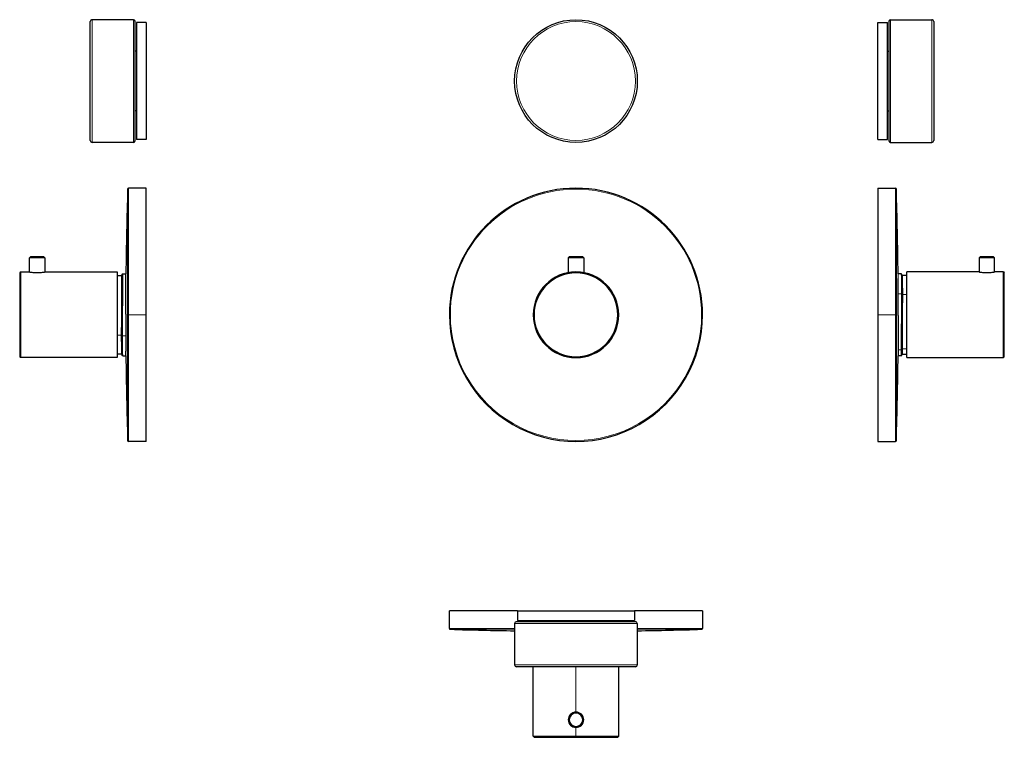
# Model space of a CAD drawing. Units: millimetres. Extents: x 59 to 565, y 203 to 571.
import ezdxf

# ---------------------------------------------------------------- set-up
doc = ezdxf.new("R2010")
doc.units = ezdxf.units.MM
doc.layers.get('0').update_dxf_attribs({"color": 106, "lineweight": 0})

# ---------------------------------------------------------------- blocks, each defined once
blk = doc.blocks.new('a', base_point=(251.291229, 78.009239))
at = {"color": 0, "linetype": 'Continuous', "lineweight": 30}
for p, q in [((344.872749, 449.182923), (340.922749, 449.182923)), ((340.922749, 449.182923), (340.922749, 441.49535)), ((340.92275, 449.182923), (341.422692, 449.682866)), ((344.872749, 449.682923), (341.422749, 449.682923)), ((348.322749, 449.682923), (344.872749, 449.682923)), ((348.822749, 449.182923), (344.872749, 449.182923)), ((348.322806, 449.682866), (348.822749, 449.182923)), ((348.822749, 449.182923), (348.822749, 441.49535))]:
    blk.add_line(p, q, dxfattribs=at)
blk.add_circle((344.872749, 539.85301), 31.500002, dxfattribs=at)
at = {"color": 0, "linetype": 'Continuous', "lineweight": 0}
blk.add_circle((344.872749, 539.85301), 30.500002, dxfattribs=at)
at = {"color": 0, "linetype": 'Continuous', "lineweight": 30}
for radius, start, end in [(65, 0.000003, 180), (22, 90, 270), (21.5, 90, 270), (22, 270, 90), (21.5, 270, 90), (65, 180, 0.000003)]:
    blk.add_arc((344.872749, 419.852923), radius, start, end, dxfattribs=at)
at = {"color": 0, "linetype": 'Continuous', "lineweight": 0}
for start, end in [(0.000003, 180), (180, 0.000003)]:
    blk.add_arc((344.872749, 419.852923), 64.515266, start, end, dxfattribs=at)
blk = doc.blocks.new('b', base_point=(251.291229, 205.321602))
at = {"color": 0, "linetype": 'Continuous', "lineweight": 30}
for p, q in [((279.872742, 258.894212), (279.872742, 267.909307)), ((314.872739, 267.909305), (279.872742, 267.909307)), ((314.872739, 267.909302), (374.872744, 267.909302)), ((314.872739, 267.909302), (314.872739, 262.909302)), ((314.872739, 262.909302), (374.872744, 262.909302)), ((329.522742, 262.909302), (329.522742, 262.2093)), ((360.222741, 262.909302), (360.222741, 262.2093)), ((409.872742, 267.909307), (374.872744, 267.909305)), ((374.872744, 267.909302), (374.872744, 262.909302)), ((409.872742, 267.909307), (409.872742, 258.894212)), ((313.37274, 261.4593), (313.37274, 240.2093)), ((375.622743, 262.2093), (314.12274, 262.2093)), ((376.372743, 261.4593), (376.372743, 240.2093)), ((375.372743, 239.2093), (314.37274, 239.2093)), ((322.872742, 203.459307), (322.873106, 239.209305)), ((366.872742, 203.459307), (366.872377, 239.209305)), ((322.872742, 203.459307), (344.872742, 203.459306)), ((322.872742, 203.459307), (323.372721, 202.959327)), ((323.372742, 202.959307), (344.872742, 202.959306)), ((344.872742, 203.459306), (366.872742, 203.459307)), ((344.872742, 202.959306), (366.372742, 202.959307)), ((366.872742, 203.459307), (366.372762, 202.959327))]:
    blk.add_line(p, q, dxfattribs=at)
at = {"color": 0, "linetype": 'Continuous', "lineweight": 0}
for p, q in [((313.37274, 258.894209), (279.872742, 258.894212)), ((280.357475, 258.394445), (313.37274, 258.394442)), ((376.372743, 261.4593), (313.37274, 261.4593)), ((409.872742, 258.894212), (376.372743, 258.894209)), ((376.372743, 258.394442), (409.388008, 258.394445)), ((376.372743, 240.2093), (313.37274, 240.2093)), ((344.872742, 215.909306), (344.872742, 239.209304)), ((344.872742, 203.459306), (344.872742, 208.009306))]:
    blk.add_line(p, q, dxfattribs=at)
at = {"color": 0, "linetype": 'Continuous', "lineweight": 30}
for centre, radius, start, end in [((280.372833, 258.8943), 0.500091, 180.010159, 268.240183), ((344.884799, 2370.890601), 2113.481437, 268.250411, 269.145687), ((314.12274, 261.4593), 0.75, 90, 180), ((375.622743, 261.4593), 0.75, 0, 90), ((344.872742, 2370.409307), 2113, 270.854181, 271.749658), ((409.372742, 258.894212), 0.5, 271.749655, 0.000003), ((314.37274, 240.2093), 1, 180, 270), ((375.372743, 240.2093), 1, 270, 0), ((344.872742, 211.959305), 3.95, 90, 270), ((344.872742, 211.959305), 3.45, 90, 270), ((344.872742, 211.959305), 3.95, 270, 90), ((344.872742, 211.959305), 3.45, 270, 90)]:
    blk.add_arc(centre, radius, start, end, dxfattribs=at)
blk = doc.blocks.new('c', base_point=(293.221985, 78.009239))
at = {"color": 0, "linetype": 'Continuous', "lineweight": 0}
for p, q in [((506.309444, 571.353042), (506.309444, 508.353039)), ((527.559444, 571.353042), (527.559444, 508.353039)), ((508.874537, 484.852953), (508.87454, 419.852953)), ((509.374307, 419.852953), (509.374304, 484.36822)), ((514.735178, 430.235358), (514.735178, 440.102953)), ((510.255086, 430.619892), (512.059431, 430.619892)), ((512.659454, 430.235358), (514.735178, 430.235358)), ((514.735178, 402.467092), (514.735178, 430.235358)), ((508.87454, 419.852953), (499.859444, 419.852953)), ((508.87454, 419.852953), (508.874537, 354.852953)), ((509.374304, 355.337687), (509.374307, 419.852953)), ((510.3401, 401.823171), (511.878784, 401.823171)), ((512.480116, 402.467092), (514.735178, 402.467092))]:
    blk.add_line(p, q, dxfattribs=at)
at = {"color": 0, "linetype": 'Continuous', "lineweight": 30}
for p, q in [((506.309444, 571.353042), (527.559444, 571.353042)), ((499.859442, 509.853038), (499.859442, 569.853043)), ((499.859442, 569.853043), (504.859442, 569.853043)), ((504.859442, 509.853038), (504.859442, 569.853043)), ((505.559444, 570.603042), (505.559444, 509.103039)), ((528.559444, 570.353042), (528.559444, 509.353039)), ((504.859442, 555.20304), (505.559444, 555.20304)), ((504.859442, 524.503041), (505.559444, 524.503041)), ((499.859442, 509.853038), (504.859442, 509.853038)), ((506.309444, 508.353039), (527.559444, 508.353039)), ((499.859442, 484.852953), (499.859444, 419.852953)), ((499.859442, 484.852953), (508.874537, 484.852953)), ((551.859442, 449.182953), (552.359442, 449.682953)), ((551.859442, 449.182953), (551.859442, 441.852953)), ((559.259442, 449.682953), (559.759442, 449.182953)), ((559.759442, 441.852953), (559.759442, 449.182953)), ((511.904351, 440.852953), (510.314547, 440.852953)), ((514.735178, 440.102953), (512.505493, 440.102953)), ((551.859442, 441.852953), (514.809442, 441.852953)), ((514.809442, 397.852953), (514.809442, 441.852953)), ((564.309442, 441.852953), (559.759442, 441.852953)), ((564.309442, 397.852953), (564.309442, 441.852953)), ((564.309442, 441.852953), (564.809442, 441.352953)), ((564.809442, 398.352953), (564.809442, 441.352953)), ((510.255086, 430.619892), (510.255085, 438.532126)), ((510.255086, 419.44264), (510.255086, 430.619892)), ((499.859444, 419.852953), (499.859442, 354.852953)), ((510.255086, 419.44264), (510.255208, 401.833724)), ((510.255208, 401.833724), (510.255145, 398.858993)), ((512.505481, 399.602953), (514.735178, 399.602953)), ((511.904331, 398.852953), (510.314548, 398.852953)), ((514.809442, 397.852953), (564.309442, 397.852953)), ((564.809442, 398.352953), (564.309442, 397.852953)), ((499.859442, 354.852953), (508.874537, 354.852953))]:
    blk.add_line(p, q, dxfattribs=at)
for points in [[(559.75946, 449.182953), (559.724792, 449.182953), (559.617737, 449.182953), (559.436401, 449.182953), (559.183289, 449.182953), (558.865051, 449.182953), (558.492004, 449.182953), (558.077209, 449.182953), (557.632996, 449.182953), (557.149048, 449.182953), (556.628723, 449.182953), (556.085205, 449.182953), (555.533691, 449.182953), (554.990112, 449.182953), (554.469849, 449.182953), (553.98584, 449.182953), (553.541687, 449.182953), (553.126831, 449.182953), (552.753845, 449.182953), (552.435608, 449.182953), (552.182495, 449.182953), (552.00116, 449.182953), (551.894104, 449.182953), (551.859436, 449.182953)], [(559.25946, 449.682953), (559.226501, 449.682953), (559.121826, 449.682953), (558.939575, 449.682953), (558.678528, 449.682953), (558.343262, 449.682953), (557.944214, 449.682953), (557.496643, 449.682953), (557.018616, 449.682953), (556.52887, 449.682953), (556.0448, 449.682953), (555.574097, 449.682953), (555.089966, 449.682953), (554.600281, 449.682953), (554.122253, 449.682953), (553.674622, 449.682953), (553.275635, 449.682953), (552.940369, 449.682953), (552.679321, 449.682953), (552.49707, 449.682953), (552.392395, 449.682953), (552.359436, 449.682953)], [(512.359436, 430.466858), (512.356079, 430.796051), (512.352722, 431.12146), (512.349365, 431.443054), (512.346008, 431.76062), (512.342651, 432.074066), (512.339294, 432.38327), (512.335938, 432.68811), (512.332642, 432.988495), (512.329285, 433.284332), (512.325989, 433.575531), (512.322693, 433.861938), (512.319397, 434.143524), (512.316101, 434.420135), (512.312866, 434.691681), (512.309631, 434.958099), (512.306396, 435.219269), (512.303162, 435.475098), (512.299988, 435.725494), (512.296814, 435.970398), (512.29364, 436.209686), (512.290527, 436.443329), (512.287415, 436.671204), (512.284363, 436.89325), (512.281311, 437.109375), (512.27832, 437.319519), (512.27533, 437.523621), (512.272339, 437.721619), (512.269409, 437.913422), (512.266479, 438.098999), (512.263611, 438.278229), (512.260803, 438.45108), (512.257996, 438.617462), (512.255188, 438.777344), (512.252502, 438.930664), (512.249756, 439.077362), (512.247131, 439.217407), (512.244507, 439.3508), (512.241943, 439.477417), (512.23938, 439.59729), (512.236877, 439.710358), (512.234436, 439.816559), (512.231995, 439.915863), (512.229614, 440.00827), (512.227295, 440.093719), (512.224976, 440.172272), (512.222778, 440.243896), (512.22052, 440.308624), (512.218384, 440.366516), (512.216248, 440.417633), (512.214111, 440.462219), (512.211975, 440.500519), (512.209656, 440.533447), (512.207092, 440.562897), (512.202393, 440.596985), (512.172119, 440.688995), (511.904327, 440.852905)], [(512.220459, 440.311462), (512.238708, 440.266327), (512.291565, 440.192841), (512.386536, 440.127533), (512.505493, 440.102905)], [(551.859436, 441.852966), (551.896362, 441.846344), (552.006531, 441.826965), (552.187439, 441.796326), (552.435364, 441.756805), (552.745911, 441.711121), (553.113281, 441.662689), (553.530579, 441.615051), (553.99054, 441.571716), (554.484863, 441.53595), (555.004395, 441.510406), (555.539368, 441.497131), (556.079529, 441.497131), (556.614563, 441.510437), (557.134094, 441.535919), (557.628357, 441.571716), (558.088318, 441.615051), (558.505676, 441.662689), (558.872986, 441.711121), (559.183533, 441.756805), (559.43158, 441.796387), (559.612427, 441.826965), (559.722534, 441.846344), (559.75946, 441.852966)], [(512.505493, 399.603027), (512.3703, 399.57077), (512.270874, 399.489594), (512.227844, 399.415405), (512.216248, 399.379517), (512.212769, 399.363434), (512.211609, 399.356537), (512.211365, 399.354675)], [(511.904327, 398.853027), (512.047119, 398.88913), (512.147644, 398.977173), (512.187317, 399.051544), (512.198364, 399.089081), (512.202637, 399.110443), (512.204956, 399.125671), (512.206543, 399.138458), (512.207764, 399.150391), (512.208862, 399.162323), (512.209839, 399.174652), (512.210815, 399.187592), (512.21167, 399.201294), (512.212585, 399.215912), (512.21344, 399.231476), (512.214294, 399.248077), (512.21521, 399.265686), (512.216064, 399.284393), (512.216919, 399.304169), (512.217773, 399.325073), (512.218689, 399.347076), (512.219543, 399.370178), (512.220459, 399.39444)]]:
    blk.add_lwpolyline(points, dxfattribs=at)
at = {"color": 0, "linetype": 'Continuous', "lineweight": 0}
for points in [[(510.314545, 440.853027), (510.308777, 440.81601), (510.30249, 440.705322), (510.295685, 440.521027), (510.288422, 440.263336), (510.28067, 439.933746), (510.272522, 439.534149), (510.263977, 439.066406), (510.255096, 438.532135)], [(512.059448, 430.619904), (512.048462, 431.695892), (512.037476, 432.729858), (512.026611, 433.717224), (512.015869, 434.65213), (512.005249, 435.530457), (511.994904, 436.350464), (511.984772, 437.109924), (511.974884, 437.805878), (511.965332, 438.43573), (511.956116, 438.99704), (511.947266, 439.487366), (511.938843, 439.904541), (511.930878, 440.247223), (511.923401, 440.514313), (511.916412, 440.704651), (511.909973, 440.817535), (511.904083, 440.852875)], [(512.505493, 440.102966), (512.511353, 440.065338), (512.517761, 439.9534), (512.524719, 439.767212), (512.532166, 439.507507), (512.540039, 439.175354), (512.548401, 438.771851), (512.557129, 438.298279), (512.566284, 437.756744), (512.575745, 437.149567), (512.58551, 436.479065), (512.595581, 435.747742), (512.605835, 434.958435), (512.616333, 434.113251), (512.626953, 433.213837), (512.637756, 432.264221), (512.64856, 431.269897), (512.659424, 430.235352)], [(512.359436, 430.466064), (512.347839, 431.585114), (512.336304, 432.655762), (512.324829, 433.673615), (512.313538, 434.634491), (512.302429, 435.534363), (512.291504, 436.369598), (512.280945, 437.136688)], [(511.878784, 401.823181), (511.879181, 402.564667), (511.880341, 403.381531), (511.882263, 404.269867), (511.884949, 405.224762), (511.888367, 406.24176), (511.892548, 407.316559), (511.89743, 408.444977), (511.902985, 409.622528), (511.909241, 410.843964), (511.916107, 412.103943), (511.923615, 413.397125), (511.931702, 414.717896), (511.940338, 416.060638), (511.949463, 417.419647), (511.959076, 418.789154), (511.969116, 420.163177), (511.979523, 421.535645), (511.990295, 422.900635), (512.001343, 424.252625), (512.012695, 425.586304), (512.02417, 426.896332), (512.035889, 428.176544), (512.047607, 429.419769), (512.059448, 430.619904)], [(512.059448, 430.619904), (512.174011, 430.608459), (512.271606, 430.575317), (512.336548, 430.525177), (512.359436, 430.466064)], [(512.178772, 402.078491), (512.179138, 402.81073), (512.180298, 403.615967), (512.182251, 404.490723), (512.184937, 405.431244), (512.188354, 406.433563), (512.192505, 407.493317), (512.197388, 408.605988), (512.203003, 409.766846), (512.209229, 410.970886), (512.216125, 412.212921), (512.223633, 413.487701), (512.231689, 414.789734), (512.240295, 416.113434), (512.249451, 417.453156), (512.259094, 418.803131), (512.269104, 420.157593), (512.279541, 421.510742), (512.290283, 422.856781), (512.301392, 424.189941), (512.312683, 425.504517), (512.324219, 426.794861), (512.335876, 428.055511), (512.347656, 429.280975), (512.359436, 430.466064)], [(512.359436, 430.38916), (512.382324, 430.330841), (512.447266, 430.280853), (512.544922, 430.247375), (512.659424, 430.235352)], [(512.659424, 430.235352), (512.647217, 429.026794), (512.635071, 427.773254), (512.622986, 426.481506), (512.611084, 425.159363), (512.599365, 423.813416), (512.588013, 422.449432), (512.576965, 421.073273), (512.566284, 419.691132), (512.55603, 418.30957), (512.546265, 416.935211), (512.537048, 415.574554), (512.528381, 414.233826), (512.520325, 412.91925), (512.512939, 411.636993), (512.506226, 410.393036), (512.500244, 409.193207), (512.494995, 408.043335), (512.490479, 406.948578), (512.486755, 405.913574), (512.483887, 404.942963), (512.481812, 404.041626), (512.48053, 403.214844), (512.480103, 402.467102)], [(510.255096, 419.442627), (510.264587, 418.115906), (510.273682, 416.794861), (510.282288, 415.486237), (510.290436, 414.195587), (510.298035, 412.927612), (510.305084, 411.687256), (510.311554, 410.479553), (510.317413, 409.309479), (510.322662, 408.18161), (510.327209, 407.100494), (510.331116, 406.070465), (510.334351, 405.095764), (510.336853, 404.180145), (510.338654, 403.327026), (510.339752, 402.54007), (510.340088, 401.823181)], [(510.340088, 401.823181), (510.339783, 401.209503), (510.338806, 400.662537), (510.337158, 400.184845), (510.3349, 399.778412), (510.332001, 399.444427), (510.328491, 399.184113), (510.324341, 398.998322), (510.319641, 398.887848), (510.314331, 398.853027)], [(512.178772, 402.078491), (512.155212, 401.980621), (512.089966, 401.897827), (511.992981, 401.84256), (511.878784, 401.823181)], [(511.904388, 398.85318), (511.899109, 398.890076), (511.894409, 399.002075), (511.89032, 399.188843), (511.88681, 399.449677), (511.883942, 399.783783), (511.881683, 400.190338), (511.880066, 400.667358), (511.87912, 401.212372), (511.878784, 401.823181)], [(512.220276, 399.393982), (512.213867, 399.245667), (512.207947, 399.165771), (512.202576, 399.154633), (512.197632, 399.21225), (512.193298, 399.33844), (512.189453, 399.532806), (512.186218, 399.794678), (512.183533, 400.123169), (512.181458, 400.517212), (512.179993, 400.975494), (512.179077, 401.49649), (512.178772, 402.078491)], [(512.180115, 402.211761), (512.203735, 402.309631), (512.268921, 402.392456), (512.365906, 402.447693), (512.480103, 402.467102)], [(512.180115, 402.211761), (512.180481, 401.604462), (512.181458, 401.064514), (512.183105, 400.593964), (512.185425, 400.194489), (512.188354, 399.867615), (512.191895, 399.614532), (512.196106, 399.436157), (512.200928, 399.333191), (512.206299, 399.305969), (512.212219, 399.354614)], [(512.480103, 402.467102), (512.480408, 401.87793), (512.481384, 401.352264), (512.483032, 400.892181), (512.485229, 400.500092), (512.488098, 400.177917), (512.491577, 399.926453), (512.495667, 399.746429), (512.500305, 399.63858), (512.505554, 399.60318)], [(514.735168, 399.602966), (514.735168, 399.635742), (514.735168, 399.732849), (514.735168, 399.892059), (514.735168, 400.110565), (514.735168, 400.385162), (514.735168, 400.712311), (514.735168, 401.088165), (514.735168, 401.508698), (514.735168, 401.969757), (514.735168, 402.467102)]]:
    blk.add_lwpolyline(points, dxfattribs=at)
at = {"color": 0, "linetype": 'Continuous', "lineweight": 30}
for centre, radius, start, end in [((506.309444, 570.603042), 0.75, 90, 180), ((527.559444, 570.353042), 1, 0, 90), ((506.309444, 509.103039), 0.75, 180, 270), ((527.559444, 509.353039), 1, 270, 360), ((508.874449, 484.352862), 0.500091, 1.759817, 89.989841), ((-1602.671114, 419.852335), 2113.03056, 0.569288, 1.749653), ((510.314774, 440.55219), 0.300716, 90.044049, 101.436751), ((514.735136, 439.802502), 0.300324, 75.673122, 89.992113), ((514.735136, 399.903357), 0.300324, 270.007865, 284.327124), ((-1602.67091, 419.853568), 2113.030356, 358.250347, 359.430714), ((510.314772, 399.153738), 0.300716, 258.563511, 269.955959), ((508.874449, 355.353045), 0.500091, 270.010159, 358.240183)]:
    blk.add_arc(centre, radius, start, end, dxfattribs=at)
at = {"color": 0, "linetype": 'Continuous', "lineweight": 0}
for centre, radius, start, end in [((514.735464, 429.661376), 0.573982, 82.594655, 90.028485), ((510.340286, 402.171411), 0.34824, 255.858937, 269.969334), ((514.735256, 402.814358), 0.347266, 269.987093, 282.335209)]:
    blk.add_arc(centre, radius, start, end, dxfattribs=at)
blk = doc.blocks.new('e', base_point=(156.348755, 0))
at = {"color": 0, "linetype": 'Continuous', "lineweight": 0}
for p, q in [((96.483582, 539.853018), (96.483582, 571.353019)), ((117.733582, 539.853018), (117.733582, 571.353019)), ((96.483582, 508.353016), (96.483582, 539.853018)), ((117.733582, 508.353016), (117.733582, 539.853018)), ((114.668722, 484.368197), (114.668719, 419.852934)), ((115.168486, 419.852934), (115.168489, 484.852931)), ((114.668719, 419.852934), (114.668722, 355.337664)), ((115.168489, 354.852931), (115.168486, 419.852934)), ((124.183582, 419.852931), (115.168486, 419.852934)), ((109.307848, 409.470526), (111.383572, 409.470526)), ((109.307848, 409.470526), (109.307848, 399.602931)), ((111.983595, 409.085992), (113.78794, 409.085992))]:
    blk.add_line(p, q, dxfattribs=at)
at = {"color": 0, "linetype": 'Continuous', "lineweight": 30}
for p, q in [((117.733582, 571.353019), (96.483582, 571.353019)), ((95.483582, 539.853018), (95.483582, 570.353019)), ((118.483582, 539.853018), (118.483582, 570.603019)), ((119.183584, 569.85302), (119.183584, 539.853018)), ((124.183584, 569.85302), (119.183584, 569.85302)), ((124.183584, 569.85302), (124.183584, 539.853018)), ((119.183584, 555.203017), (118.483582, 555.203017)), ((95.483582, 509.353016), (95.483582, 539.853018)), ((118.483582, 509.103016), (118.483582, 539.853018)), ((119.183584, 539.853018), (119.183584, 509.853015)), ((124.183584, 539.853018), (124.183584, 509.853015)), ((119.183584, 524.503018), (118.483582, 524.503018)), ((117.733582, 508.353016), (96.483582, 508.353016)), ((124.183584, 509.853015), (119.183584, 509.853015)), ((124.183584, 484.852931), (115.168489, 484.852931)), ((124.183582, 419.852931), (124.183584, 484.852931)), ((64.783584, 449.68293), (64.283584, 449.18293)), ((72.183584, 449.18293), (64.283584, 449.18293)), ((64.283584, 441.852931), (64.283584, 449.18293)), ((71.683584, 449.68293), (64.783584, 449.68293)), ((72.183584, 449.18293), (71.683584, 449.68293)), ((72.183584, 449.18293), (72.183584, 441.852931)), ((59.733584, 441.852931), (59.233584, 441.352931)), ((59.233584, 441.352931), (59.233584, 398.352931)), ((59.733584, 441.852931), (59.733584, 397.852931)), ((59.733584, 441.852931), (64.283584, 441.852931)), ((72.183584, 441.852931), (109.233584, 441.852931)), ((109.233584, 441.852931), (109.233584, 397.852931)), ((109.307848, 440.102931), (111.537533, 440.102931)), ((112.138675, 440.852931), (113.728479, 440.852931)), ((113.78794, 420.26316), (113.78794, 419.852932)), ((113.78794, 419.852932), (113.78794, 409.085992)), ((124.183584, 354.852931), (124.183582, 419.852931)), ((113.78794, 409.085992), (113.787941, 401.173719)), ((111.537545, 399.602931), (109.307848, 399.602931)), ((59.233584, 398.352931), (59.733584, 397.852931)), ((109.233584, 397.852931), (59.733584, 397.852931)), ((112.138695, 398.852931), (113.728478, 398.852931)), ((124.183584, 354.852931), (115.168489, 354.852931))]:
    blk.add_line(p, q, dxfattribs=at)
for points in [[(64.283585, 441.852936), (64.320511, 441.846313), (64.430611, 441.826935), (64.61142, 441.796356), (64.859497, 441.756775), (65.170059, 441.71109), (65.537338, 441.662659), (65.954697, 441.615051), (66.414658, 441.571686), (66.908958, 441.535919), (67.42849, 441.510406), (67.963478, 441.497101), (68.50367, 441.497131), (69.038658, 441.510376), (69.558182, 441.535919), (70.05249, 441.571716), (70.512459, 441.615021), (70.929749, 441.662659), (71.297104, 441.711121), (71.607674, 441.756805), (71.855583, 441.796295), (72.036522, 441.826935), (72.14666, 441.846313), (72.183586, 441.852936)], [(111.83165, 440.351227), (111.831383, 440.349335), (111.830193, 440.342377), (111.827003, 440.326782), (111.81517, 440.290222), (111.772186, 440.216309), (111.672836, 440.135193), (111.537537, 440.102875)], [(111.822586, 440.311432), (111.823517, 440.336823), (111.82444, 440.360962), (111.825356, 440.38385), (111.826271, 440.405548), (111.827179, 440.426025), (111.828087, 440.445343), (111.829002, 440.46347), (111.82991, 440.480469), (111.830826, 440.496368), (111.831757, 440.51123), (111.832726, 440.525208), (111.83374, 440.538391), (111.834824, 440.551025), (111.835999, 440.563324), (111.837517, 440.576324), (111.839737, 440.591522), (111.843506, 440.611847), (111.853302, 440.647247), (111.889191, 440.71994), (111.989975, 440.813446), (112.138687, 440.852875)], [(113.787941, 420.263153), (113.787941, 421.515411), (113.787933, 422.761749), (113.787926, 423.997589), (113.787918, 425.218567), (113.78791, 426.42038), (113.787903, 427.598724), (113.787888, 428.749329), (113.78788, 429.868073), (113.787872, 430.951111), (113.787857, 431.994598), (113.787849, 432.994629), (113.787842, 433.947754), (113.787834, 434.850708), (113.787827, 435.700317), (113.787819, 436.493408), (113.787819, 437.227142), (113.787819, 437.899109), (113.787819, 438.506897), (113.787819, 439.048187), (113.787827, 439.521027), (113.787834, 439.924011), (113.787842, 440.255646), (113.787849, 440.514557), (113.787857, 440.699738), (113.787872, 440.810669), (113.78788, 440.846893)], [(112.138687, 398.852997), (111.862648, 399.033905), (111.839333, 399.116882), (111.835129, 399.151489), (111.83242, 399.184814), (111.830017, 399.223419), (111.827675, 399.269165), (111.825333, 399.322662), (111.822952, 399.384247), (111.820534, 399.454071), (111.818062, 399.532227), (111.815544, 399.618683), (111.812981, 399.713531), (111.810364, 399.816711), (111.807693, 399.928192), (111.80497, 400.048004), (111.8022, 400.176025), (111.799385, 400.312256), (111.796516, 400.456604), (111.79361, 400.609039), (111.790649, 400.76947), (111.787643, 400.937897), (111.784599, 401.114227), (111.781517, 401.29837), (111.778389, 401.490326), (111.775215, 401.689941), (111.772011, 401.897125), (111.768768, 402.111786), (111.765495, 402.333862), (111.762184, 402.563263), (111.758835, 402.799866), (111.755463, 403.04361), (111.752052, 403.294373), (111.748619, 403.552094), (111.745155, 403.81662), (111.741669, 404.08786), (111.738159, 404.365692), (111.734627, 404.649963), (111.731064, 404.940643), (111.727493, 405.237518), (111.7239, 405.540527), (111.720284, 405.849518), (111.71666, 406.164368), (111.71302, 406.484955), (111.709366, 406.811127), (111.705704, 407.142761), (111.702034, 407.479706), (111.698357, 407.821838), (111.694664, 408.168976), (111.690979, 408.520996), (111.687279, 408.877716), (111.683586, 409.239014)], [(111.537537, 399.602997), (111.656555, 399.578278), (111.751785, 399.512756), (111.804451, 399.439178), (111.822586, 399.394409)], [(113.78788, 398.859009), (113.787895, 398.893616), (113.787903, 399.002411), (113.78791, 399.184937), (113.787918, 399.440643), (113.787926, 399.768677), (113.787933, 400.167816), (113.787941, 400.636749), (113.787941, 401.173737)]]:
    blk.add_lwpolyline(points, dxfattribs=at)
at = {"color": 0, "linetype": 'Continuous', "lineweight": 0}
for points in [[(109.307846, 440.102936), (109.307846, 440.067047), (109.307846, 439.95752), (109.307846, 439.771942), (109.307846, 439.508575), (109.307846, 439.166595), (109.307846, 438.746094), (109.307846, 438.248077), (109.307846, 437.674561), (109.307846, 437.028442), (109.307846, 436.313568), (109.307846, 435.534576), (109.307846, 434.696808), (109.307846, 433.806213), (109.307846, 432.869263), (109.307846, 431.892639), (109.307846, 430.883331), (109.307846, 429.848267), (109.307846, 428.78125), (109.307846, 427.666595), (109.307846, 426.508667), (109.307846, 425.312714), (109.307846, 424.084747), (109.307846, 422.83139), (109.307846, 421.559723), (109.307846, 420.277191), (109.307846, 418.991516), (109.307846, 417.710419), (109.307846, 416.44162), (109.307846, 415.192535), (109.307846, 413.970245), (109.307846, 412.781311), (109.307846, 411.631653), (109.307846, 410.526581), (109.307846, 409.47052)], [(111.383575, 409.47052), (111.394707, 410.570068), (111.405823, 411.707733), (111.416855, 412.87793), (111.427757, 414.07373), (111.438461, 415.289886), (111.448952, 416.523346), (111.459198, 417.770325), (111.469154, 419.026276), (111.47879, 420.286194), (111.48806, 421.544922), (111.496933, 422.797302), (111.505356, 424.038177), (111.513313, 425.262573), (111.52076, 426.465454), (111.527672, 427.641846), (111.534019, 428.787445), (111.539787, 429.898499), (111.54496, 430.971191), (111.549507, 432.001678), (111.553413, 432.98587), (111.556671, 433.919617), (111.55925, 434.798767), (111.561157, 435.61969), (111.56237, 436.379547), (111.562889, 437.075378), (111.562714, 437.704468), (111.561844, 438.264435), (111.560287, 438.753235), (111.558044, 439.168884), (111.555122, 439.509491), (111.551537, 439.774078), (111.54731, 439.961609), (111.54245, 440.071228), (111.536972, 440.10257)], [(111.822723, 440.31189), (111.829506, 440.467041), (111.835739, 440.545135), (111.841408, 440.545868), (111.846489, 440.469238), (111.85096, 440.315552), (111.854805, 440.085358), (111.858009, 439.779541), (111.860558, 439.399231), (111.86245, 438.945862), (111.86367, 438.421082), (111.86422, 437.826904), (111.86409, 437.165558), (111.863289, 436.439453), (111.861816, 435.651367), (111.85968, 434.80423), (111.85688, 433.901184), (111.853432, 432.945618), (111.849358, 431.941132), (111.84465, 430.891449), (111.839348, 429.800507), (111.833466, 428.672363), (111.827019, 427.511292), (111.820038, 426.321564), (111.812546, 425.107666), (111.804573, 423.874146), (111.79615, 422.62558), (111.7873, 421.366669), (111.778069, 420.102081), (111.768478, 418.836609), (111.758575, 417.574921), (111.74839, 416.321747), (111.737968, 415.081818), (111.727333, 413.859711), (111.716537, 412.660034), (111.70562, 411.487244), (111.694626, 410.345764), (111.683586, 409.239807)], [(112.138733, 440.852936), (112.144012, 440.814423), (112.14872, 440.699738), (112.152832, 440.509277), (112.156334, 440.243927), (112.159203, 439.904602), (112.161438, 439.492279), (112.163025, 439.008575), (112.163963, 438.455444), (112.164246, 437.834839), (112.163864, 437.148834), (112.162834, 436.399994), (112.161148, 435.591064), (112.158821, 434.724731), (112.155853, 433.804138), (112.152267, 432.833099), (112.148064, 431.815582), (112.143272, 430.755402), (112.137909, 429.656342), (112.131981, 428.521973), (112.125519, 427.355865), (112.11853, 426.161652), (112.111053, 424.943787), (112.103104, 423.707001), (112.094727, 422.456024), (112.085938, 421.195587), (112.076782, 419.930573), (112.067299, 418.665833), (112.05751, 417.406219), (112.04747, 416.156311), (112.037193, 414.920349), (112.026726, 413.701721), (112.016075, 412.503326), (112.005302, 411.330414), (111.994453, 410.189636), (111.983597, 409.085999)], [(113.787941, 420.263153), (113.778984, 421.513062), (113.770378, 422.759247), (113.762161, 423.997864), (113.754372, 425.223114), (113.747047, 426.428925), (113.740211, 427.609955), (113.733902, 428.762329), (113.728127, 429.882385), (113.722908, 430.9664), (113.718262, 432.010742), (113.714211, 433.01181), (113.710762, 433.966156), (113.707924, 434.870392), (113.705711, 435.721069), (113.704147, 436.514832), (113.703217, 437.248779), (113.702934, 437.920593), (113.703293, 438.527954), (113.7043, 439.068634), (113.705948, 439.540375), (113.708229, 439.941559), (113.711136, 440.271149), (113.714661, 440.528046), (113.718788, 440.711182), (113.723495, 440.81955), (113.728783, 440.852875)], [(111.537544, 399.603149), (111.531685, 399.640411), (111.525276, 399.752075), (111.518341, 399.938019), (111.51091, 400.197479), (111.503006, 400.529327), (111.494667, 400.932434), (111.485916, 401.405518), (111.476791, 401.946564), (111.467316, 402.553436), (111.457542, 403.223938), (111.447495, 403.95575), (111.437202, 404.746277), (111.426712, 405.592926), (111.416061, 406.49295), (111.405281, 407.442352), (111.39444, 408.436218), (111.383575, 409.47052)], [(111.383575, 409.47052), (111.498123, 409.459106), (111.595764, 409.425995), (111.660713, 409.375854), (111.683586, 409.316711)], [(111.683586, 409.239807), (111.694588, 408.176849), (111.705551, 407.157257), (111.716431, 406.184784), (111.727196, 405.263092), (111.737793, 404.395569), (111.748184, 403.585449), (111.758347, 402.835754), (111.768219, 402.149231), (111.777786, 401.528442), (111.787003, 400.975708), (111.795837, 400.493073), (111.804245, 400.082336)], [(111.683586, 409.239807), (111.706451, 409.181458), (111.7714, 409.13147), (111.869041, 409.097992), (111.983597, 409.085999)], [(111.983597, 409.085999), (111.994537, 408.013336), (112.005463, 406.982635), (112.016319, 405.998077), (112.027054, 405.064697), (112.037621, 404.186676), (112.047981, 403.366852), (112.058105, 402.60791), (112.067955, 401.912567), (112.077492, 401.283234), (112.086685, 400.722137), (112.095505, 400.231537), (112.103905, 399.813507), (112.111862, 399.469391), (112.119347, 399.200348), (112.126335, 399.007538), (112.13279, 398.891754), (112.138695, 398.853149)], [(113.728493, 398.852936), (113.734253, 398.890015), (113.74054, 399.000854), (113.74733, 399.184937), (113.754601, 399.441681), (113.762329, 399.770203), (113.770477, 400.169525), (113.77903, 400.638092), (113.787941, 401.173706)]]:
    blk.add_lwpolyline(points, dxfattribs=at)
at = {"color": 0, "linetype": 'Continuous', "lineweight": 30}
for centre, radius, start, end in [((96.483582, 570.353019), 1, 90, 180), ((117.733582, 570.603019), 0.75, 360, 90), ((96.483582, 509.353016), 1, 180, 270), ((117.733582, 509.103016), 0.75, 270, 0), ((2226.71414, 419.852312), 2113.03056, 178.250347, 179.430712), ((115.168577, 484.352839), 0.500091, 90.010159, 178.240183), ((109.30789, 439.802479), 0.300324, 90.007887, 104.326878), ((113.728252, 440.552167), 0.300716, 78.563249, 89.955952), ((109.30789, 399.903334), 0.300324, 255.672876, 269.992135), ((113.728254, 399.153716), 0.300716, 270.044041, 281.436489), ((2226.713935, 419.853545), 2113.030356, 180.569286, 181.749653), ((115.168577, 355.353022), 0.500091, 181.759817, 269.989841)]:
    blk.add_arc(centre, radius, start, end, dxfattribs=at)
at = {"color": 0, "linetype": 'Continuous', "lineweight": 0}
blk.add_arc((109.307562, 410.044508), 0.573982, 262.594655, 270.028485, dxfattribs=at)

msp = doc.modelspace()

# ---------------------------------------------------------------- block references
at = {"color": 7, "linetype": 'Continuous', "lineweight": 0}
for name, p in [('e', (156.348755, 0)), ('a', (251.291229, 78.009239)), ('c', (293.221985, 78.009239)), ('b', (251.291229, 205.321602))]:
    msp.add_blockref(name, p, dxfattribs=at)

doc.saveas('drawing.dxf')
